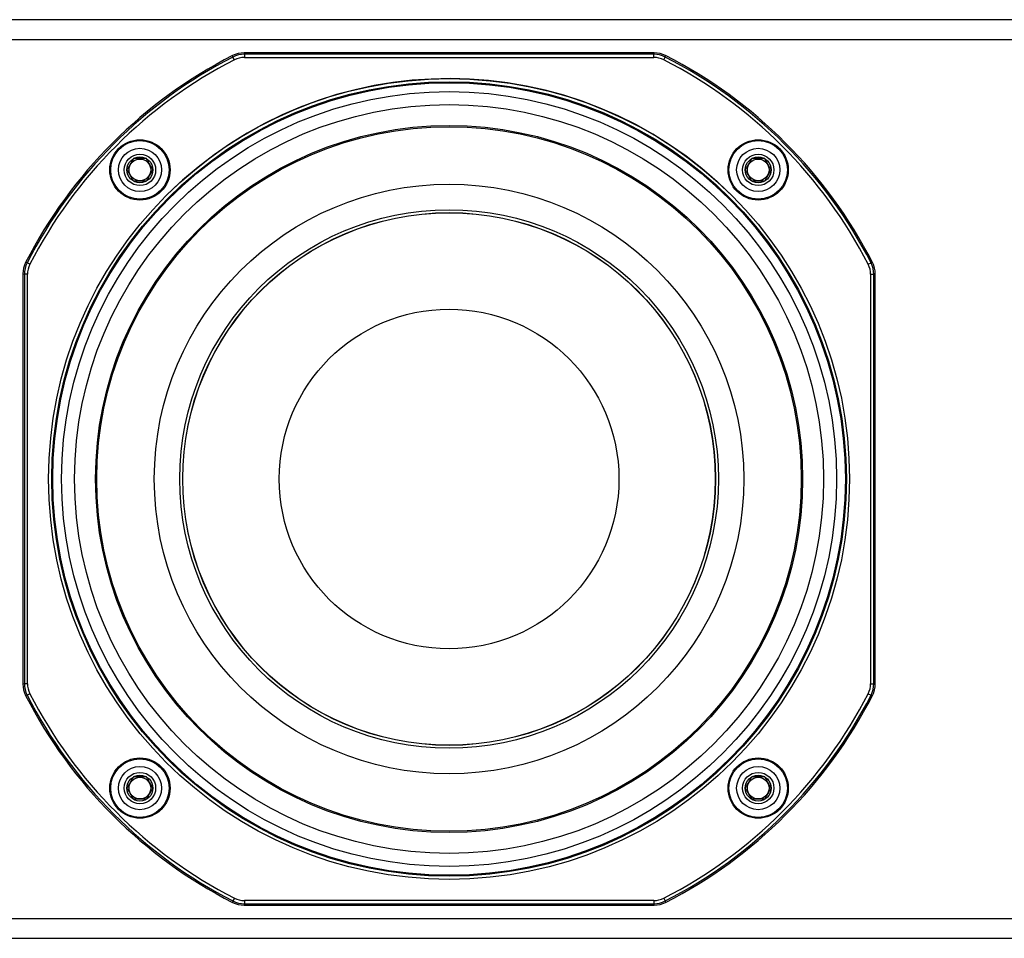
# Model space of a CAD drawing. Units: inches. Extents: x 0 to 271, y 0 to 170.
# Drawn here: x 37 to 43, y 62 to 68 of the extents above; entities that cross this region are included whole.
import ezdxf

# ---------------------------------------------------------------- set-up
doc = ezdxf.new("R2010")
doc.units = ezdxf.units.IN
doc.header["$MEASUREMENT"] = 0
for name, color, linetype in [('HOUSING', 7, 'Continuous'), ('SCREW', 253, 'Continuous'), ('WOOFER', 6, 'Continuous')]:
    doc.layers.add(name, color=color, linetype=linetype)

# ---------------------------------------------------------------- blocks, each defined once
blk = doc.blocks.new('8-32 SOCKET CAP')
at = {"layer": 'SCREW'}
for radius in [0.135, 0.0812]:
    blk.add_circle((0, 0), radius, dxfattribs=at)
for points, knots in [([(-0.0406, 0.0703), (-0.0438, 0.0648), (-0.047, 0.0592), (-0.052, 0.0505), (-0.0538, 0.0475), (-0.0572, 0.0415), (-0.059, 0.0384), (-0.0644, 0.0291), (-0.0678, 0.0231), (-0.0747, 0.0112), (-0.078, 0.0055), (-0.0812, 0)], [0, 0, 0, 0, 0.25, 0.25, 0.375, 0.375, 0.5, 0.5, 0.75, 0.75, 1, 1, 1, 1]), ([(0.0406, 0.0703), (0.0343, 0.0703), (0.0277, 0.0703), (0.0141, 0.0703), (0.0071, 0.0703), (-0.0072, 0.0703), (-0.0141, 0.0703), (-0.0277, 0.0703), (-0.0343, 0.0703), (-0.0406, 0.0703)], [0, 0, 0, 0, 0.25, 0.25, 0.5, 0.5, 0.75, 0.75, 1, 1, 1, 1]), ([(0.0812, 0), (0.078, 0.0055), (0.0748, 0.0111), (0.0697, 0.0198), (0.068, 0.0228), (0.0645, 0.0288), (0.0627, 0.032), (0.0574, 0.0412), (0.0539, 0.0472), (0.0471, 0.0591), (0.0438, 0.0648), (0.0406, 0.0703)], [0, 0, 0, 0, 0.25, 0.25, 0.375, 0.375, 0.5, 0.5, 0.75, 0.75, 1, 1, 1, 1]), ([(-0.0812, 0), (-0.078, -0.0055), (-0.0748, -0.0111), (-0.0697, -0.0198), (-0.068, -0.0228), (-0.0645, -0.0288), (-0.0627, -0.032), (-0.0574, -0.0412), (-0.0539, -0.0472), (-0.0471, -0.0591), (-0.0438, -0.0648), (-0.0406, -0.0703)], [0, 0, 0, 0, 0.25, 0.25, 0.375, 0.375, 0.5, 0.5, 0.75, 0.75, 1, 1, 1, 1]), ([(0.0406, -0.0703), (0.0438, -0.0648), (0.047, -0.0592), (0.052, -0.0505), (0.0538, -0.0475), (0.0572, -0.0415), (0.059, -0.0384), (0.0644, -0.0291), (0.0678, -0.0231), (0.0747, -0.0112), (0.078, -0.0055), (0.0812, 0)], [0, 0, 0, 0, 0.25, 0.25, 0.375, 0.375, 0.5, 0.5, 0.75, 0.75, 1, 1, 1, 1]), ([(0.0406, -0.0703), (0.0343, -0.0703), (0.0277, -0.0703), (0.0141, -0.0703), (0.0071, -0.0703), (-0.0072, -0.0703), (-0.0141, -0.0703), (-0.0277, -0.0703), (-0.0343, -0.0703), (-0.0406, -0.0703)], [0, 0, 0, 0, 0.25, 0.25, 0.5, 0.5, 0.75, 0.75, 1, 1, 1, 1])]:
    blk.add_open_spline(points, degree=3, knots=knots, dxfattribs=at)
blk = doc.blocks.new('DRV.5.007')
at = {"layer": 'WOOFER'}
for p, q in [((-1.3529, 2.6411), (-1.355, 2.6501)), ((-1.2812, 2.6584), (-1.2833, 2.6673)), ((1.2833, 2.6673), (-1.2833, 2.6673)), ((-1.2812, 2.6584), (-1.2812, 2.6387)), ((1.2812, 2.6584), (-1.2812, 2.6584)), ((1.2833, 2.6673), (1.2812, 2.6584)), ((1.2812, 2.6387), (1.2812, 2.6584)), ((1.3529, 2.6411), (1.355, 2.6501)), ((-1.344, 2.6235), (-1.3529, 2.6411)), ((-1.2812, 2.6387), (1.2812, 2.6387)), ((1.344, 2.6235), (1.3529, 2.6411)), ((-2.6411, 1.3529), (-2.6501, 1.355)), ((-2.6235, 1.344), (-2.6411, 1.3529)), ((2.6235, 1.344), (2.6411, 1.3529)), ((2.6411, 1.3529), (2.6501, 1.355)), ((-2.6673, 1.2833), (-2.6584, 1.2812)), ((-2.6673, 1.2833), (-2.6673, -1.2833)), ((-2.6584, 1.2812), (-2.6584, -1.2812)), ((-2.6387, 1.2812), (-2.6584, 1.2812)), ((-2.6387, -1.2812), (-2.6387, 1.2812)), ((2.6387, 1.2812), (2.6387, -1.2812)), ((2.6387, 1.2812), (2.6584, 1.2812)), ((2.6584, 1.2812), (2.6673, 1.2833)), ((2.6584, -1.2812), (2.6584, 1.2812)), ((2.6673, -1.2833), (2.6673, 1.2833)), ((-2.6584, -1.2812), (-2.6673, -1.2833)), ((-2.6387, -1.2812), (-2.6584, -1.2812)), ((2.6387, -1.2812), (2.6584, -1.2812)), ((2.6673, -1.2833), (2.6584, -1.2812)), ((-2.6411, -1.3529), (-2.6501, -1.355)), ((-2.6235, -1.344), (-2.6411, -1.3529)), ((2.6235, -1.344), (2.6411, -1.3529)), ((2.6411, -1.3529), (2.6501, -1.355)), ((-1.3529, -2.6411), (-1.355, -2.6501)), ((-1.344, -2.6235), (-1.3529, -2.6411)), ((-1.2812, -2.6387), (-1.2812, -2.6584)), ((1.2812, -2.6387), (-1.2812, -2.6387)), ((1.2812, -2.6387), (1.2812, -2.6584)), ((1.344, -2.6235), (1.3529, -2.6411)), ((1.3529, -2.6411), (1.355, -2.6501)), ((-1.2833, -2.6673), (-1.2812, -2.6584)), ((-1.2833, -2.6673), (1.2833, -2.6673)), ((-1.2812, -2.6584), (1.2812, -2.6584)), ((1.2812, -2.6584), (1.2833, -2.6673))]:
    blk.add_line(p, q, dxfattribs=at)
for centre, radius in [((0, 0), 2.5062), ((0, 0), 2.4865), ((0, 0), 2.4803), ((0, 0), 2.4252), ((0, 0), 2.2127), ((0, 0), 2.2048), ((-1.9348, 1.9348), 0.1886), ((-1.9348, 1.9348), 0.1831), ((1.9348, 1.9348), 0.1886), ((1.9348, 1.9348), 0.1831), ((-1.9348, 1.9348), 0.0984), ((1.9348, 1.9348), 0.0984), ((0, 0), 1.8449), ((0, 0), 1.6857), ((0, 0), 1.6673), ((0, 0), 1.6664), ((0, 0), 1.063), ((-1.9348, -1.9348), 0.1886), ((-1.9348, -1.9348), 0.1831), ((1.9348, -1.9348), 0.1886), ((1.9348, -1.9348), 0.1831), ((-1.9348, -1.9348), 0.0984), ((1.9348, -1.9348), 0.0984)]:
    blk.add_circle(centre, radius, dxfattribs=at)
for centre, radius, start, end in [((0, 0), 2.9764, 117.08062, 152.91938), ((-1.2834, 2.5101), 0.1573, 89.98949, 117.09113), ((-1.2812, 2.501), 0.1574, 90.00213, 117.12245), ((1.2812, 2.501), 0.1574, 62.87755, 89.99787), ((1.2834, 2.5101), 0.1573, 62.90887, 90.01051), ((0, 0), 2.9764, 27.08062, 62.91938), ((0, 0), 2.9674, 117.12458, 152.87542), ((0, 0), 2.9477, 117.12458, 152.87542), ((-1.281, 2.5004), 0.1383, 90.05467, 117.0702), ((1.281, 2.5004), 0.1383, 62.93054, 89.94474), ((0, 0), 2.9477, 27.12459, 62.87543), ((0, 0), 2.9674, 27.12458, 62.87543), ((0, 0), 2.5062, 44.99989, 134.66091), ((-2.5101, 1.2834), 0.1573, 152.90887, 180.01051), ((-2.501, 1.2812), 0.1574, 152.87755, 179.99787), ((-2.5004, 1.281), 0.1383, 152.93048, 179.94465), ((2.5004, 1.281), 0.1383, 0.0545, 27.07012), ((2.501, 1.2812), 0.1574, 0.00213, 27.12245), ((2.5101, 1.2834), 0.1573, 359.98949, 27.09113), ((-2.5101, -1.2834), 0.1573, 179.98949, 207.09113), ((-2.501, -1.2812), 0.1574, 180.00213, 207.12245), ((-2.5004, -1.281), 0.1383, 180.05447, 207.07027), ((2.5004, -1.281), 0.1383, 332.93053, 359.94472), ((2.501, -1.2812), 0.1574, 332.87755, 359.99787), ((2.5101, -1.2834), 0.1573, 332.90887, 0.01051), ((0, 0), 2.9764, 207.08062, 242.91936), ((0, 0), 2.9674, 207.12458, 242.87541), ((0, 0), 2.9477, 207.12459, 242.87541), ((0, 0), 2.9477, 297.12459, 332.87542), ((0, 0), 2.9674, 297.12458, 332.87542), ((0, 0), 2.9764, 297.08062, 332.91938), ((-1.2812, -2.501), 0.1574, 242.87755, 269.99787), ((-1.281, -2.5004), 0.1383, 242.93047, 269.94463), ((1.281, -2.5004), 0.1383, 270.0545, 297.07013), ((1.2812, -2.501), 0.1574, 270.00213, 297.12245), ((-1.2834, -2.5101), 0.1573, 242.90887, 270.01051), ((1.2834, -2.5101), 0.1573, 269.98949, 297.09113)]:
    blk.add_arc(centre, radius, start, end, dxfattribs=at)

msp = doc.modelspace()

# ---------------------------------------------------------------- linework, layer by layer
at = {"layer": 'HOUSING'}
for p, q in [((20.0373, 67.5466), (53.7873, 67.5466)), ((20.0373, 62.0466), (53.7873, 62.0466))]:
    msp.add_line(p, q, dxfattribs=at)
msp.add_lwpolyline([(53.7873, 67.6716), (20.0373, 67.6716), (20.0373, 61.9216), (53.7873, 61.9216)], close=True, dxfattribs=at)
for centre, radius in [((39.5998, 64.7966), 2.3438), ((37.665, 66.7314), 0.068), ((41.5347, 66.7314), 0.068), ((37.665, 62.8618), 0.068), ((41.5347, 62.8618), 0.068)]:
    msp.add_circle(centre, radius, dxfattribs=at)

# ---------------------------------------------------------------- block references
at = {"layer": 'SCREW'}
for p in [(37.665, 66.7314), (41.5347, 66.7314), (37.665, 62.8618), (41.5347, 62.8618)]:
    msp.add_blockref('8-32 SOCKET CAP', p, dxfattribs=at)
at = {"layer": 'WOOFER'}
msp.add_blockref('DRV.5.007', (39.5998, 64.7966), dxfattribs=at)

doc.saveas('drawing.dxf')
